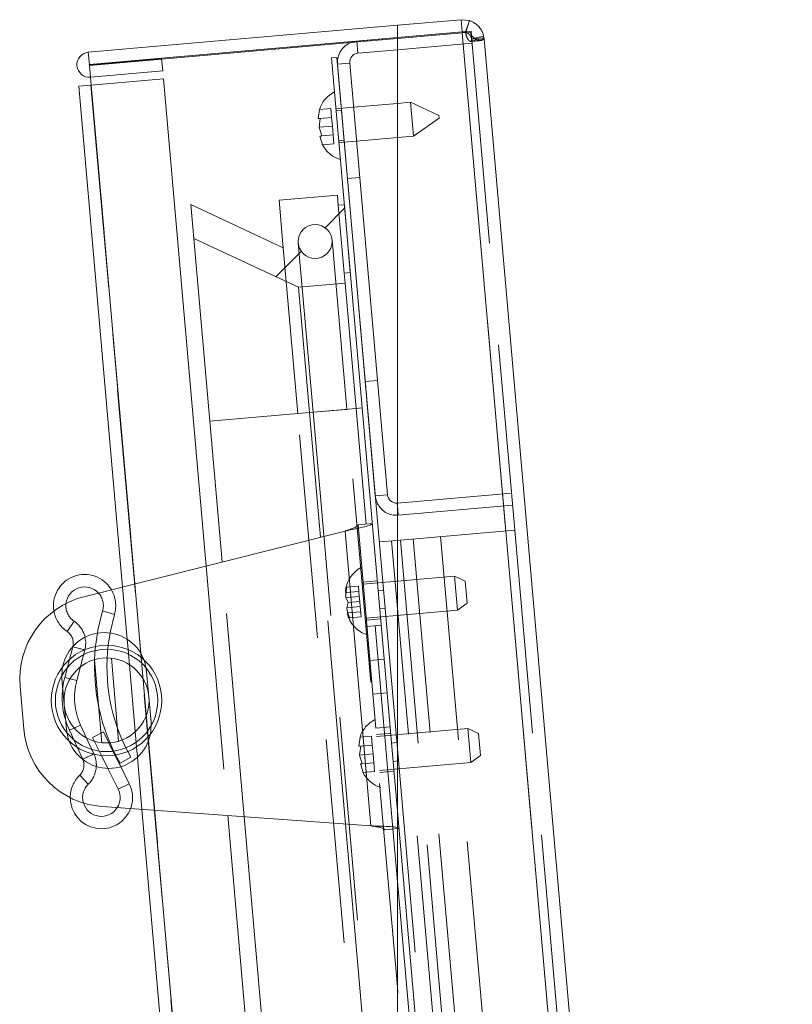
# Paper-space layout 'Top Level(2)' of a CAD drawing. Units: inches. Extents: x 4 to 325, y 6 to 252.
# Drawn here: x 124 to 129, y 104 to 111 of the extents above; entities that cross this region are included whole.
import ezdxf

# ---------------------------------------------------------------- set-up
doc = ezdxf.new("R2010")
doc.units = ezdxf.units.IN
doc.header["$MEASUREMENT"] = 0
doc.linetypes.add('HIDDEN', pattern=[0.075, 0.05, -0.025])

psp = doc.layouts.new('Top Level(2)')

# ---------------------------------------------------------------- hatches: boundary and pattern name
at = {"linetype": 'Continuous', "lineweight": 0, "ltscale": 30}
h = psp.add_hatch(dxfattribs=at)
h.set_pattern_fill('ANSI32', scale=30, style=0)
edge = h.paths.add_edge_path(flags=0)
edge.add_line((126.3909794, 111.3471215), (126.3909794, 111.4374653))
edge.add_line((126.3909794, 111.4374653), (124.1178435, 111.2385917))
edge.add_arc((124.1258591, 111.1469732), 0.0919685, 95, 275)
edge.add_line((124.1338746, 111.0553546), (124.6648778, 111.1018114))
edge.add_line((124.6648778, 111.1018114), (124.6570338, 111.1914689))
edge.add_line((124.6570338, 111.1914689), (124.1260306, 111.1450121))
edge.add_arc((124.1258591, 111.1469732), 0.0019685, 95, 275, ccw=False)
edge.add_line((124.1256875, 111.1489342), (126.3909794, 111.3471215))
h = psp.add_hatch(dxfattribs=at)
h.set_pattern_fill('ANSI32', scale=30, angle=90, style=0)
edge = h.paths.add_edge_path(flags=0)
edge.add_arc((126.383656, 107.9897073), 0.156, 185, 272.69071376)
edge.add_line((126.3909794, 107.8338793), (126.3909794, 107.9240959))
edge.add_line((126.3909794, 107.9240959), (126.3894083, 107.9239584))
edge.add_arc((126.383656, 107.9897073), 0.066, 185, 275, ccw=False)
edge.add_line((126.3179072, 107.983955), (126.0400546, 111.1598237))
edge.add_arc((126.1058035, 111.165576), 0.066, 95, 185, ccw=False)
edge.add_line((126.1000512, 111.2313248), (126.3909794, 111.2567777))
edge.add_line((126.3909794, 111.2567777), (126.3909794, 111.3471215))
edge.add_line((126.3909794, 111.3471215), (126.0922072, 111.3209824))
edge.add_arc((126.1058035, 111.165576), 0.156, 95, 185)
edge.add_line((125.9503971, 111.1519797), (126.2282496, 107.976111))
h = psp.add_hatch(dxfattribs=at)
h.set_pattern_fill('ANSI32', scale=30, angle=90, style=0)
h.paths.add_polyline_path([(126.3909794, 105.6571532), (126.3909794, 106.1161017), (125.9461701, 111.2002951), (125.9063223, 111.1968089)], flags=0)
h = psp.add_hatch(dxfattribs=at)
h.set_pattern_fill('ANSI32', scale=30, style=0)
h.paths.add_polyline_path([(124.8713185, 110.1190288), (124.8931074, 109.8699801), (125.6639724, 109.5105199), (126.0060631, 109.5404489), (125.9995264, 109.6151635), (126.0443552, 109.6190855), (126.0007773, 110.1171829), (125.9559486, 110.1132609), (125.9494119, 110.1879755), (125.5210482, 110.1504985), (125.5515527, 109.8018304)], flags=0)
edge = h.paths.add_edge_path(flags=0)
edge.add_arc((125.78597, 109.8474347), 0.125, 0, 360)

# ---------------------------------------------------------------- linework, layer by layer
at = {"color": 7, "linetype": 'Continuous', "lineweight": 15, "ltscale": 30}
for p, q in [((126.3909794, 111.4374653), (124.1178435, 111.2385917)), ((126.8594027, 111.478447), (126.3909794, 111.4374653)), ((126.3909794, 111.3471215), (126.3909794, 111.4374653)), ((126.8594027, 111.478447), (126.8672467, 111.3887895)), ((126.9204176, 111.4716592), (126.8594027, 111.478447)), ((126.9204176, 111.4716592), (126.8930607, 111.3859178)), ((126.8672467, 111.3887895), (126.3909794, 111.3471215)), ((126.867863, 111.3817454), (126.3909794, 111.3400235)), ((126.8930607, 111.3859178), (126.8672467, 111.3887895)), ((126.867863, 111.3817454), (126.9280729, 111.3832539)), ((126.867863, 111.3817454), (129.1450994, 85.3528138)), ((126.3909794, 111.3471215), (124.1256875, 111.1489342)), ((126.0465656, 111.3098912), (124.6573069, 111.1883468)), ((126.0922072, 111.3209824), (126.3909794, 111.3471215)), ((126.3909794, 111.3400235), (126.3909794, 111.3471215)), ((126.3909794, 111.3400235), (126.3909794, 85.2565297)), ((127.0252503, 111.3570336), (126.9569972, 111.3417948)), ((127.0263276, 111.3449136), (126.9612691, 111.3392217)), ((127.0284053, 111.336637), (127.0252503, 111.3570335)), ((127.0263276, 111.3449136), (127.0284053, 111.336637)), ((127.0284053, 111.336637), (129.2953698, 85.4251148)), ((126.1000512, 111.2313248), (126.3909794, 111.2567777)), ((124.1260306, 111.1450121), (124.6570338, 111.1914689)), ((124.6648778, 111.1018114), (124.6570338, 111.1914689)), ((125.9461701, 111.2002951), (125.9063223, 111.1968089)), ((126.3909794, 105.6571532), (125.9063223, 111.1968089)), ((126.3909794, 106.1161017), (125.9461701, 111.2002951)), ((125.9503971, 111.1519797), (126.2282496, 107.976111)), ((126.0400546, 111.1598237), (126.3179072, 107.983955)), ((124.1338746, 111.0553546), (124.6648778, 111.1018114)), ((124.1390083, 110.9966769), (124.1338746, 111.0553546)), ((124.1390083, 110.9966769), (124.6700114, 111.0431337)), ((124.6700114, 111.0431337), (124.983425, 107.4608004)), ((124.0473897, 110.9886613), (124.1390083, 110.9966769)), ((124.0473897, 110.9886613), (124.369547, 107.3063869)), ((126.3909794, 110.8627785), (126.068511, 110.8345661)), ((125.8174801, 110.8175263), (125.8092169, 110.7516034)), ((125.8231411, 110.7528216), (125.8148779, 110.6868986)), ((125.8148779, 110.6868986), (125.8344629, 110.6234121)), ((125.8205388, 110.6221939), (125.8401238, 110.5587073)), ((126.0902999, 110.5855175), (126.3909794, 110.6118235)), ((125.5210482, 110.1504985), (125.9494119, 110.1879755)), ((125.5515527, 109.8018304), (125.5210482, 110.1504985)), ((125.9494119, 110.1879755), (125.9559486, 110.1132609)), ((124.8713185, 110.1190288), (125.5515527, 109.8018304)), ((124.8931074, 109.8699801), (124.8713185, 110.1190288)), ((125.9559486, 110.1132609), (126.0007773, 110.1171829)), ((126.0007773, 110.1171829), (126.0443552, 109.6190855)), ((125.6639724, 109.5105199), (124.8931074, 109.8699801)), ((125.0107919, 108.5248406), (124.8931074, 109.8699801)), ((126.0443552, 109.6190855), (125.9995264, 109.6151635)), ((125.9995264, 109.6151635), (126.0060631, 109.5404489)), ((126.0060631, 109.5404489), (125.6639724, 109.5105199)), ((125.7445914, 108.5890398), (125.6639724, 109.5105199)), ((126.0866822, 108.6189688), (126.0060631, 109.5404489)), ((125.7445914, 108.5890398), (126.0866822, 108.6189688)), ((126.0866822, 108.6189688), (126.1315109, 108.6228908)), ((126.1610914, 107.7684676), (126.0866822, 108.6189688)), ((125.0107919, 108.5248406), (125.7445914, 108.5890398)), ((125.8247841, 107.6724339), (125.7445914, 108.5890398)), ((125.1012895, 107.4904478), (125.0107919, 108.5248406)), ((126.3894083, 107.9239584), (126.3909794, 107.9240959)), ((126.1013197, 107.7632383), (126.2059201, 107.7723896)), ((124.0856359, 107.2349726), (126.0059001, 107.7179914)), ((126.0059001, 107.7179914), (126.1955932, 105.5497902)), ((126.2578445, 107.6378401), (126.3909794, 107.6494879)), ((124.1847218, 106.9672685), (124.1712943, 106.8703212)), ((124.2637187, 106.8782052), (124.2774167, 106.9685879)), ((124.4031208, 106.9226371), (124.4097903, 106.8464038)), ((124.0040911, 106.8666412), (123.9795105, 106.7736135)), ((124.0048811, 106.8698336), (124.0040911, 106.8666412)), ((123.6428991, 106.2609337), (123.615476, 106.5743811)), ((124.0359994, 106.1279421), (124.0763607, 106.040596)), ((124.4302309, 106.0549967), (124.4074553, 106.0968787)), ((124.4723822, 106.1309749), (124.4790518, 106.0547416)), ((124.0763607, 106.040596), (124.077693, 106.0375893)), ((124.2136631, 106.0676747), (124.2608582, 105.9729284)), ((124.3562512, 105.985519), (124.3138483, 106.0706447)), ((124.3182762, 106.071354), (124.3510667, 106.0101187)), ((124.4302309, 106.0549967), (124.3510667, 106.0101187)), ((126.1955932, 105.5497902), (124.2206267, 105.6920205)), ((124.5126255, 105.6709918), (124.6585762, 104.0027678)), ((125.1439909, 105.625523), (125.2966392, 103.8807449)), ((125.4204242, 103.8427224), (125.2652131, 105.616793)), ((126.1802598, 103.6093271), (126.0093177, 105.5632051)), ((126.2974201, 105.5218002), (126.3909794, 105.5299856)), ((126.3909794, 105.1408361), (126.3571918, 105.5270295))]:
    psp.add_line(p, q, dxfattribs=at)
at = {"color": 7, "linetype": 'HIDDEN', "lineweight": 0, "ltscale": 30}
for p, q in [((126.9203361, 111.4716852), (126.8930262, 111.3859287)), ((126.9329955, 111.3945418), (126.8672467, 111.3887895)), ((129.1450994, 85.3528138), (126.867863, 111.3817454)), ((126.9280729, 111.3832539), (126.8935247, 111.3802314)), ((126.9329955, 111.3945418), (126.9387478, 111.328793)), ((126.3909794, 111.3400235), (126.0465656, 111.3098912)), ((126.1000512, 111.2313248), (126.0922072, 111.3209824)), ((126.9408395, 111.3048843), (126.3909794, 111.2567777)), ((126.9569972, 111.3417948), (126.937413, 111.3374223)), ((126.9387478, 111.328793), (126.937413, 111.3374223)), ((127.0252781, 111.356909), (126.9374247, 111.3373696)), ((126.9612691, 111.3392217), (126.9374451, 111.3371374)), ((126.9374451, 111.3371374), (126.9387478, 111.328793)), ((127.0284053, 111.336637), (126.9387478, 111.328793)), ((126.9387478, 111.328793), (127.2540392, 107.7249959)), ((124.1256875, 111.1489342), (124.1178435, 111.2385917)), ((124.6573069, 111.1883468), (124.1263038, 111.14189)), ((126.0400546, 111.1598237), (125.9503971, 111.1519797)), ((124.1260306, 111.1450121), (124.1338746, 111.0553546)), ((124.1338746, 111.0553546), (124.1263038, 111.14189)), ((124.1370473, 110.9965054), (126.3888747, 85.258)), ((126.3908357, 85.2581715), (124.1390083, 110.9966769)), ((126.4869128, 110.8711715), (126.3909794, 110.8627785)), ((126.5087017, 110.6221229), (126.4869128, 110.8711715)), ((126.6962156, 110.773572), (126.4869128, 110.8711715)), ((125.8092169, 110.7516034), (125.8174801, 110.8175263)), ((125.9017191, 110.8248963), (125.8174801, 110.8175263)), ((125.90738, 110.7601915), (125.9017191, 110.8248963)), ((126.068511, 110.8345661), (125.9390057, 110.8232359)), ((125.980248, 110.810783), (125.9404002, 110.8072968)), ((125.90738, 110.7601915), (125.8231411, 110.7528216)), ((125.9130409, 110.6954868), (125.90738, 110.7601915)), ((126.5087017, 110.6221229), (126.6978768, 110.7545847)), ((126.6962156, 110.773572), (126.6978768, 110.7545847)), ((125.9130409, 110.6954868), (125.8148779, 110.6868986)), ((125.9187019, 110.630782), (125.9130409, 110.6954868)), ((125.8401238, 110.5587073), (125.8205388, 110.6221939)), ((125.9187019, 110.630782), (125.8344629, 110.6234121)), ((125.9243628, 110.5660773), (125.9187019, 110.630782)), ((125.9594001, 110.5901263), (125.9992479, 110.5936126)), ((125.9607946, 110.5741872), (126.0902999, 110.5855175)), ((126.3909794, 110.6118235), (126.5087017, 110.6221229)), ((125.9243628, 110.5660773), (125.8401238, 110.5587073)), ((126.1136141, 110.3190354), (126.0239566, 110.3111914)), ((125.9995264, 109.6151635), (125.9559486, 110.1132609)), ((126.019439, 108.6130858), (125.9104943, 109.8583292)), ((125.6583184, 108.5814919), (125.5515527, 109.8018304)), ((125.6614457, 109.8365403), (125.7703904, 108.5912969)), ((126.1546902, 108.8168993), (126.2443477, 108.8247433)), ((126.0866822, 108.6189688), (125.6583184, 108.5814919)), ((125.7703904, 108.5912969), (126.0175472, 108.6129203)), ((126.3909794, 104.3663605), (126.019439, 108.6130858)), ((126.1315109, 108.6228908), (126.0866822, 108.6189688)), ((125.6583184, 108.5814919), (125.0107919, 108.5248406)), ((126.3909794, 100.2071394), (125.6583184, 108.5814919)), ((125.7703904, 108.5912969), (126.3909794, 101.4979322)), ((126.3179072, 107.983955), (126.2282496, 107.976111)), ((126.3909794, 107.9240959), (127.2301966, 107.9975179)), ((126.3894083, 107.9239584), (126.3972523, 107.8343009)), ((126.3909794, 107.906001), (126.3972523, 107.8343009)), ((126.3972523, 107.8343009), (127.2380406, 107.9078604)), ((126.1013197, 107.7632383), (126.2974201, 105.5218002)), ((126.3571918, 105.5270295), (126.1610914, 107.7684676)), ((126.0093177, 105.5632051), (125.8247841, 107.6724339)), ((126.1955932, 105.5497902), (126.0059001, 107.7179914)), ((126.4132509, 107.6514364), (127.2540392, 107.7249959)), ((126.7091207, 107.6773217), (128.2062385, 90.5651873)), ((127.2540392, 107.7249959), (128.751157, 90.6128615)), ((126.3909794, 107.1487359), (126.347502, 107.6456842)), ((126.3909794, 107.6494879), (126.4132509, 107.6514364)), ((126.4132509, 107.6514364), (127.9103686, 90.539302)), ((128.0040109, 90.5474946), (126.5068932, 107.6596291)), ((124.983425, 107.4608004), (125.1439909, 105.625523)), ((125.2652131, 105.616793), (125.1012895, 107.4904478)), ((126.8118818, 107.3862332), (126.1394503, 107.3274031)), ((126.8336707, 107.1371845), (126.8118818, 107.3862332)), ((126.8903703, 107.3496334), (126.8118818, 107.3862332)), ((124.5046213, 106.8177008), (124.4598789, 107.3291088)), ((126.1036806, 107.3117259), (126.0194416, 107.3043559)), ((126.1102173, 107.2370113), (126.1036806, 107.3117259)), ((126.2426999, 107.3519955), (126.1380994, 107.3428441)), ((126.8903703, 107.3496334), (126.9046113, 107.1868577)), ((124.369547, 107.3063869), (124.4031208, 106.9226371)), ((126.0087858, 107.2657804), (126.0194416, 107.3043559)), ((126.1069489, 107.2743686), (126.0087858, 107.2657804)), ((126.1102173, 107.2370113), (126.0120542, 107.2284231)), ((126.1134856, 107.199654), (126.1102173, 107.2370113)), ((126.28891, 107.2827595), (126.2490622, 107.2792732)), ((126.0120542, 107.2284231), (126.0292466, 107.192284)), ((126.0292466, 107.192284), (126.0185909, 107.1537085)), ((126.1134856, 107.199654), (126.0292466, 107.192284)), ((126.1167539, 107.1622967), (126.1134856, 107.199654)), ((126.8336707, 107.1371845), (126.9046113, 107.1868577)), ((124.2227716, 107.1300729), (124.3100337, 107.1042597)), ((126.1167539, 107.1622967), (126.0185909, 107.1537085)), ((126.1200223, 107.1249394), (126.0218592, 107.1163512)), ((126.0390517, 107.0802121), (126.0218592, 107.1163512)), ((126.1232906, 107.0875821), (126.1167539, 107.1622967)), ((126.1612393, 107.0783544), (126.8336707, 107.1371845)), ((126.2608283, 107.144787), (126.3006761, 107.1482732)), ((127.8446198, 90.5335497), (126.3909794, 107.1487359)), ((124.0129028, 107.0550604), (123.9617732, 106.9797825)), ((126.1232906, 107.0875821), (126.0390517, 107.0802121)), ((126.1625902, 107.0629134), (126.2671906, 107.0720648)), ((126.271287, 107.0252436), (126.1666865, 107.0160922)), ((124.0040911, 106.8666412), (124.0920716, 106.8433942)), ((124.032434, 106.6176898), (124.0920716, 106.8433942)), ((124.4097903, 106.8464038), (124.4723822, 106.1309749)), ((123.9795105, 106.7736135), (123.9444535, 106.6409368)), ((124.1628478, 106.7718567), (124.2162473, 106.1614976)), ((124.3407573, 106.1725559), (124.2873822, 106.7826369)), ((124.5581944, 106.2053579), (124.5072152, 106.788052)), ((126.1884754, 106.7670436), (126.2930759, 106.7761949)), ((124.5794618, 106.3125794), (124.5467784, 106.6861524)), ((123.9241567, 106.6316801), (123.9568401, 106.2581071)), ((124.032434, 106.6176898), (123.9444535, 106.6409368)), ((126.3148648, 106.5271463), (126.2102644, 106.5179949)), ((124.0610431, 106.290687), (123.9784359, 106.2525155)), ((123.9784359, 106.2525155), (124.0359994, 106.1279421)), ((124.1589678, 106.0787675), (124.0610431, 106.290687)), ((124.2289195, 106.2411433), (124.1474655, 106.2005693)), ((124.3138483, 106.0706447), (124.2289195, 106.2411433)), ((126.2320533, 106.2689462), (126.3366538, 106.2780976)), ((126.3407501, 106.2312764), (126.2361496, 106.2221251)), ((126.909932, 106.2655142), (126.2375006, 106.2066841)), ((126.9317209, 106.0164655), (126.909932, 106.2655142)), ((126.9884205, 106.2289144), (126.909932, 106.2655142)), ((126.9884205, 106.2289144), (127.0026616, 106.0661387)), ((124.1474655, 106.2005693), (124.2136631, 106.0676747)), ((124.6055307, 105.6643011), (124.5607883, 106.1757091)), ((126.1077118, 106.1350515), (126.115975, 106.2009745)), ((126.115975, 106.2009745), (126.1077118, 106.1350515)), ((126.200214, 106.2083444), (126.115975, 106.2009745)), ((126.2058749, 106.1436397), (126.200214, 106.2083444)), ((126.3869602, 106.1620404), (126.3471124, 106.1585542)), ((124.0763607, 106.040596), (124.1589678, 106.0787675)), ((126.1216359, 106.1362697), (126.1133727, 106.0703468)), ((126.2115358, 106.078935), (126.1133727, 106.0703468)), ((126.2058749, 106.1436397), (126.1216359, 106.1362697)), ((126.2115358, 106.078935), (126.2058749, 106.1436397)), ((126.2171967, 106.0142302), (126.2115358, 106.078935)), ((126.3909794, 106.1161017), (128.1895589, 85.5582436)), ((124.4790518, 106.0547416), (124.5126255, 105.6709918)), ((126.1133727, 106.0703468), (126.1329578, 106.0068603)), ((126.1329578, 106.0068603), (126.1296432, 106.0065703)), ((126.2171967, 106.0142302), (126.1329578, 106.0068603)), ((126.2228577, 105.9495255), (126.2171967, 106.0142302)), ((126.2592895, 105.9576354), (126.9317209, 106.0164655)), ((126.3588785, 106.0240679), (126.3987263, 106.0275542)), ((126.9317209, 106.0164655), (127.0026616, 106.0661387)), ((124.2608582, 105.9729284), (124.3374633, 105.8191399)), ((124.4189173, 105.8597138), (124.3562512, 105.985519)), ((126.1386187, 105.9421555), (126.1190337, 106.0056421)), ((126.1190337, 106.0056421), (126.1386187, 105.9421555)), ((126.2228577, 105.9495255), (126.1386187, 105.9421555)), ((126.2606404, 105.9421944), (126.3652408, 105.9513457)), ((124.1177572, 105.8565695), (124.0543325, 105.9218252)), ((124.3374633, 105.8191399), (124.4189173, 105.8597138)), ((126.3909794, 105.6571532), (128.1497111, 85.5547574)), ((126.3909794, 105.5362455), (126.4020206, 105.5309516)), ((126.3909794, 105.5299856), (126.4020206, 105.5309516)), ((126.3909794, 105.1408361), (127.8350264, 88.6353032)), ((127.7677832, 88.6294202), (126.3909794, 104.3663605))]:
    psp.add_line(p, q, dxfattribs=at)
at = {"color": 8, "linetype": 'Continuous', "lineweight": 15, "ltscale": 30}
for p, q in [((124.4598789, 107.3291088), (124.1390083, 110.9966769)), ((124.0040911, 106.8666412), (124.0888247, 106.8442522)), ((124.5072152, 106.788052), (124.5046213, 106.8177008)), ((124.5607883, 106.1757091), (124.5581944, 106.2053579)), ((124.0763607, 106.040596), (124.1559192, 106.0773587)), ((124.7511037, 104.0003937), (124.6055307, 105.6643011))]:
    psp.add_line(p, q, dxfattribs=at)
at = {"color": 7, "linetype": 'HIDDEN', "lineweight": 0, "ltscale": 30, "flags": 128}
for points in [[(124.2227716, 107.1300729), (124.1887388, 106.9894211), (124.1847218, 106.9672685)], [(124.2774167, 106.9685879), (124.2781491, 106.9724859), (124.3100337, 107.1042597)], [(124.5467784, 106.6861524), (124.5329126, 106.7547427), (124.5272856, 106.7707128)], [(123.9286696, 106.7183407), (123.9259013, 106.7016361), (123.9241567, 106.6316801)], [(124.5749489, 106.2259188), (124.5777172, 106.2426234), (124.5794618, 106.3125794)], [(123.9568401, 106.2581071), (123.970706, 106.1895168), (123.9763329, 106.1735467)]]:
    psp.add_lwpolyline(points, dxfattribs=at)
at = {"color": 7, "linetype": 'Continuous', "lineweight": 15, "ltscale": 900}
for centre, radius in [((125.78597, 109.8474347), 0.125), ((124.2518093, 106.4721298), 0.40625), ((124.2518093, 106.4721298), 0.37625)]:
    psp.add_circle(centre, radius, dxfattribs=at)
at = {"color": 7, "linetype": 'HIDDEN', "lineweight": 0, "ltscale": 900}
for radius in [0.37625, 0.3125]:
    psp.add_circle((124.2518093, 106.4721298), radius, dxfattribs=at)
at = {"color": 7, "linetype": 'Continuous', "lineweight": 15, "ltscale": 900}
for centre, radius, start, end in [((126.1058035, 111.165576), 0.156, 95, 185), ((124.1258591, 111.1469732), 0.0919685, 95, 275), ((126.1058035, 111.165576), 0.066, 95, 185), ((124.1258591, 111.1469732), 0.0019685, 95, 275), ((126.0227329, 110.7552746), 0.2144854, 116.17771323, 163.48100845), ((126.0314485, 110.6556551), 0.2144854, 205.65928033, 253.82228677), ((126.383656, 107.9897073), 0.156, 185, 272.69071376), ((126.383656, 107.9897073), 0.066, 185, 275), ((124.09044, 107.1692181), 0.229, 30.59315101, 189.82885123), ((124.09044, 107.1692181), 0.138, 42.19103585, 173.33651661), ((124.2380977, 106.6288534), 0.625, 104.11913506, 185), ((124.2354676, 106.6589163), 0.3125, 20.96201381, 169.03798617), ((123.9030585, 106.8933369), 0.1955, 345.19907066, 13.00446984), ((124.2655208, 106.3154061), 0.625, 185, 265.88086494), ((124.268151, 106.2853433), 0.3125, 200.96201417, 349.03798583), ((123.9814986, 105.9967617), 0.1955, 356.99553027, 24.80092934), ((124.2139397, 105.7576102), 0.229, 180.17114878, 339.40684899), ((124.2139397, 105.7576102), 0.138, 196.66348313, 327.80896415)]:
    psp.add_arc(centre, radius, start, end, dxfattribs=at)
at = {"color": 7, "linetype": 'HIDDEN', "lineweight": 0, "ltscale": 900}
for centre, radius, start, end in [((126.383656, 107.9897073), 0.156, 272.69071376, 275), ((126.2231776, 107.2594418), 0.2144854, 116.17771323, 178.26835882), ((124.09044, 107.1692181), 0.138, 343.52116268, 42.19103585), ((124.09044, 107.1692181), 0.229, 343.52116268, 30.59315101), ((124.09044, 107.1692181), 0.138, 173.33651661, 235.81522823), ((124.09044, 107.1692181), 0.229, 189.82885123, 235.81522823), ((126.2318931, 107.1598223), 0.2144854, 191.72208974, 253.82228677), ((123.9030585, 106.8933369), 0.1955, 13.00446984, 55.81522823), ((123.9030585, 106.8933369), 0.1045, 347.00226675, 55.81522823), ((125.6052589, 106.7211169), 1.350706, 173.32133643, 207.52637932), ((125.6052589, 106.7211169), 1.441706, 174.0597374, 206.78797835), ((124.500858, 106.4939187), 0.5755, 165.19907066, 204.80092934), ((124.500858, 106.4939187), 0.4845, 165.19907066, 204.80092934), ((126.3212278, 106.1387228), 0.2144854, 116.17771323, 163.48100845), ((123.9814986, 105.9967617), 0.1045, 314.18477177, 22.99773252), ((123.9814986, 105.9967617), 0.1955, 314.18477177, 356.99553027), ((126.3299434, 106.0391033), 0.2144854, 205.65928033, 253.82228677), ((124.2139397, 105.7576102), 0.229, 134.18477177, 180.17114878), ((124.2139397, 105.7576102), 0.138, 134.18477177, 196.66348313), ((124.2139397, 105.7576102), 0.138, 327.80896415, 26.47883732), ((124.2139397, 105.7576102), 0.229, 339.40684899, 26.47883732)]:
    psp.add_arc(centre, radius, start, end, dxfattribs=at)
at = {"color": 7, "linetype": 'Continuous', "lineweight": 15, "ltscale": 30}
for points, knots in [([(127.0252503, 111.3570336), (127.0227121, 111.3662197), (127.0177876, 111.3840418), (127.0032649, 111.4104992), (126.9842856, 111.4337187), (126.9648392, 111.4498264), (126.9480211, 111.4600826), (126.935998, 111.4659146), (126.9262919, 111.4697394), (126.9224201, 111.4710048), (126.9204176, 111.4716592)], [0, 0, 0, 0, 0.16260897, 0.315477654, 0.466564006, 0.62409632, 0.718205562, 0.808826793, 0.901123447, 1, 1, 1, 1]), ([(126.9280729, 111.3832539), (126.9300646, 111.3775748), (126.93398, 111.3664107), (126.9443171, 111.3521889), (126.9572322, 111.3408845), (126.9740168, 111.331643), (126.9925787, 111.3254824), (127.0097208, 111.3252874), (127.0220256, 111.3316169), (127.0248516, 111.3403517), (127.0263276, 111.3449136)], [0, 0, 0, 0, 0.093046199, 0.182909436, 0.275537675, 0.376384246, 0.525942757, 0.674329813, 0.82991278, 1, 1, 1, 1]), ([(125.8092169, 110.7516034), (125.8105745, 110.7517221), (125.8127597, 110.7519133), (125.8202891, 110.7525721), (125.8231411, 110.7528216)], [0, 0, 0, 0, 0.621227558, 1, 1, 1, 1]), ([(125.8344629, 110.6234121), (125.8330651, 110.6232898), (125.8300672, 110.6230275), (125.8238993, 110.6224879), (125.8219838, 110.6223203), (125.8205388, 110.6221939)], [0, 0, 0, 0, 0.176660625, 0.378879494, 1, 1, 1, 1]), ([(126.1955932, 105.5497902), (126.22257, 105.5490755), (126.2765237, 105.547646), (126.3432987, 105.5442634), (126.3838133, 105.5406699), (126.3895774, 105.5371111), (126.3909794, 105.5362455)], [0, 0, 0, 0, 0.301078498, 0.602156996, 0.903235494, 1, 1, 1, 1])]:
    psp.add_open_spline(points, degree=3, knots=knots, dxfattribs=at)
at = {"color": 7, "linetype": 'HIDDEN', "lineweight": 0, "ltscale": 30}
for points, knots in [([(126.937413, 111.3374223), (126.9364414, 111.3411113), (126.9350713, 111.3463135), (126.9311853, 111.3543962), (126.9279138, 111.3598331), (126.9240905, 111.3649811), (126.9198167, 111.3697002), (126.9151953, 111.3739181), (126.9098135, 111.3779613), (126.9041856, 111.3813192), (126.8970474, 111.3846811), (126.8947295, 111.3854001), (126.8930607, 111.3859178)], [0, 0, 0, 0, 0.148777944, 0.209800801, 0.265175084, 0.318573699, 0.374063264, 0.435295204, 0.505024594, 0.60029194, 0.712236637, 1, 1, 1, 1]), ([(126.8935247, 111.3802314), (126.895793, 111.3696066), (126.8989964, 111.354602), (126.9074981, 111.3376141), (126.9136694, 111.3291711), (126.9191417, 111.3236652), (126.9235759, 111.3204303), (126.9275642, 111.31893), (126.9309852, 111.3192227), (126.9337219, 111.3212876), (126.9366577, 111.3266165), (126.9371181, 111.3327687), (126.9374451, 111.3371374)], [0, 0, 0, 0, 0.278868374, 0.393825985, 0.497258625, 0.564157608, 0.62315807, 0.677210893, 0.730101658, 0.785853165, 0.847934563, 1, 1, 1, 1]), ([(126.9290832, 111.319131), (126.9416772, 111.3202324), (126.9668654, 111.3224353), (126.9921188, 111.3246442), (127.0047455, 111.3257486)], [0, 0, 0, 0, 0.499998692, 1, 1, 1, 1]), ([(126.9374448, 111.3370592), (126.9371865, 111.3326487), (126.9368224, 111.3264293), (126.9340763, 111.3211699), (126.9318994, 111.319175), (126.9301256, 111.3191616), (126.9295013, 111.3191569)], [0, 0, 0, 0, 0.503918632, 0.710606222, 0.898161797, 1, 1, 1, 1]), ([(126.9295832, 111.3189521), (126.9422886, 111.3200631), (126.9676995, 111.3222852), (126.9931819, 111.3245139), (127.0059231, 111.3256283)], [0, 0, 0, 0, 0.499998536, 1, 1, 1, 1]), ([(126.0194416, 107.3043559), (126.0184169, 107.2999694), (126.0162191, 107.2905616), (126.0122105, 107.2653402), (126.0121214, 107.2442975), (126.0120542, 107.2284231)], [0, 0, 0, 0, 0.176660625, 0.378879494, 1, 1, 1, 1]), ([(126.0185909, 107.1537085), (126.0213293, 107.1380438), (126.0257373, 107.112828), (126.035394, 107.0891723), (126.0390517, 107.0802121)], [0, 0, 0, 0, 0.621227558, 1, 1, 1, 1]), ([(126.1077118, 106.1350515), (126.1090693, 106.1351703), (126.1112545, 106.1353615), (126.118784, 106.1360202), (126.1216359, 106.1362697)], [0, 0, 0, 0, 0.621227558, 1, 1, 1, 1]), ([(126.1329578, 106.0068603), (126.1315599, 106.006738), (126.128562, 106.0064757), (126.1223941, 106.0059361), (126.1204787, 106.0057685), (126.1190337, 106.0056421)], [0, 0, 0, 0, 0.176660625, 0.378879494, 1, 1, 1, 1])]:
    psp.add_open_spline(points, degree=3, knots=knots, dxfattribs=at)
at = {"color": 7, "linetype": 'Continuous', "lineweight": 15, "ltscale": 30}
for points in [[(126.2059201, 107.7723896), (126.2031323, 107.7690708), (126.1975568, 107.7624332), (126.1513624, 107.7491671), (126.0849887, 107.7341355), (126.032263, 107.7233728), (126.0059001, 107.7179914)], [(126.1013197, 107.7632383), (126.1001042, 107.760057), (126.0976732, 107.7536946), (126.0756676, 107.7425446), (126.0438691, 107.730538), (126.0185565, 107.7221736), (126.0059001, 107.7179914)], [(126.1955932, 105.5497902), (126.2087834, 105.5478693), (126.235164, 105.5440275), (126.2685643, 105.537725), (126.2921718, 105.5305657), (126.2956707, 105.524722), (126.2974201, 105.5218002)]]:
    psp.add_open_spline(points, degree=3, dxfattribs=at)

doc.saveas('drawing.dxf')
